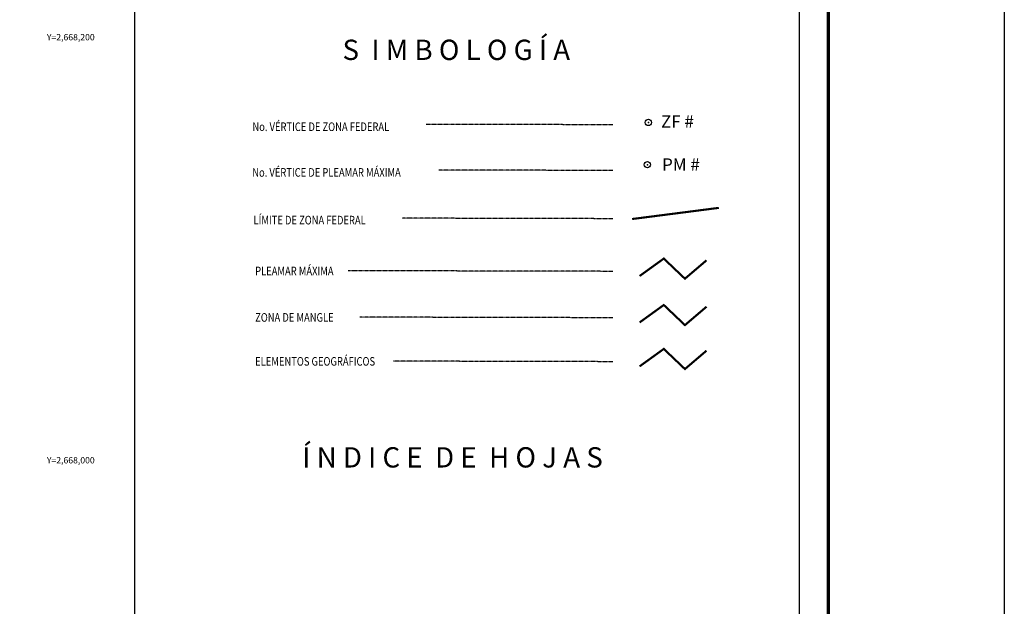
# Model space of a CAD drawing. Units: millimetres. Extents: x 275250 to 277650, y 2666963 to 2668763.
# Drawn here: x 277185 to 277650, y 2667931 to 2668208 of the extents above; entities that cross this region are included whole.
import ezdxf
from ezdxf.enums import TextEntityAlignment as Align

# ---------------------------------------------------------------- set-up
doc = ezdxf.new("R2010")
doc.units = ezdxf.units.MM
doc.header["$PDMODE"] = 32
doc.header["$PDSIZE"] = 3
doc.linetypes.add('CENTRO1', pattern=[0.44, 0.2, -0.08, 0.08, -0.08])
doc.linetypes.add('OCULTA3', pattern=[0.45, 0.3, -0.15])
for name, color, linetype in [('CVL_CUADCON_TIT', 1, 'Continuous'), ('CVL_RET_TX', 7, 'Continuous'), ('Lomo', 7, 'Continuous')]:
    doc.layers.add(name, color=color, linetype=linetype)
doc.styles.add('MONOTXT4', font='MONOTXT4.shx')
doc.styles.add('ROMANS', font='ROMANS', dxfattribs={"height": 0.2})

msp = doc.modelspace()

# ---------------------------------------------------------------- linework, layer by layer
at = {"layer": 'CVL_CUADCON_TIT', "color": 7, "elevation": 2.32}
msp.add_lwpolyline([(275250.49, 2668762.65), (277650.49, 2668762.65), (277650.49, 2666962.65), (275250.49, 2666962.65)], close=True, dxfattribs=at)
msp.add_lwpolyline([(275250.49, 2668762.65), (277650.49, 2668762.65), (277650.49, 2666962.65), (275250.49, 2666962.65)], close=True, dxfattribs=at)
at = {"layer": 'Lomo', "color": 7}
for p, q in [((277239.39, 2667057.33, 1.16), (277239.39, 2668654.96, 1.16)), ((277553.68, 2667057.33, 1.16), (277553.68, 2668654.96, 1.16))]:
    msp.add_line(p, q, dxfattribs=at)
at = {"layer": 'Lomo', "color": 7, "linetype": 'Continuous', "const_width": 1.6}
msp.add_lwpolyline([(277567.3, 2667025.75), (277567.3, 2668687.06)], dxfattribs=at)
msp.add_lwpolyline([(277567.3, 2667025.75), (277567.3, 2668687.06)], dxfattribs=at)
at = {"layer": 'Lomo', "color": 7, "linetype": 'CENTRO1', "elevation": 1.16}
for points in [[(277465.4, 2668158.6), (277377.16, 2668158.79)], [(277465.4, 2668136.99), (277383.2, 2668137.18)], [(277465.4, 2668114.19), (277365.78, 2668114.43)], [(277465.4, 2668089.3), (277340.23, 2668089.59)], [(277465.4, 2668067.36), (277345.78, 2668067.65)], [(277465.4, 2668046.59), (277361.69, 2668046.84)]]:
    msp.add_lwpolyline(points, dxfattribs=at)
at = {"layer": 'Lomo', "color": 5, "linetype": 'OCULTA3', "const_width": 1, "elevation": 1.16}
msp.add_lwpolyline([(277474.54, 2668114.04), (277515.55, 2668119.32)], dxfattribs=at)
at = {"layer": 'Lomo', "color": 1, "linetype": 'CENTRO1', "const_width": 1, "elevation": 1.16}
msp.add_lwpolyline([(277478.09, 2668087.1), (277489.51, 2668095.34), (277499.51, 2668085.83), (277509.72, 2668094.53)], dxfattribs=at)
at = {"layer": 'Lomo', "color": 3, "linetype": 'CENTRO1', "const_width": 1, "elevation": 1.16}
msp.add_lwpolyline([(277478.09, 2668065.16), (277489.51, 2668073.4), (277499.51, 2668063.89), (277509.72, 2668072.59)], dxfattribs=at)
at = {"layer": 'Lomo', "color": 253, "linetype": 'CENTRO1', "const_width": 1, "elevation": 1.16}
msp.add_lwpolyline([(277478.09, 2668044.39), (277489.51, 2668052.63), (277499.51, 2668043.12), (277509.72, 2668051.82)], dxfattribs=at)
at = {"layer": 'Lomo', "color": 7}
for p in [(277482.22, 2668159.68, 1.16), (277481.74, 2668139.72, 1.16)]:
    msp.add_point(p, dxfattribs=at)

# ---------------------------------------------------------------- texts
at = {"layer": 'CVL_RET_TX', "color": 7, "style": 'MONOTXT4'}
for s, p in [('Y=2,668,200', (277220.48, 2668200)), ('Y=2,668,000', (277220.48, 2668000))]:
    msp.add_text(s, height=3, dxfattribs=at).set_placement(p, align=Align.MIDDLE_RIGHT)
at = {"layer": 'Lomo', "color": 7, "linetype": 'Continuous', "style": 'ROMANS', "width": 0.8}
for s, p in [('No. VÉRTICE DE ZONA FEDERAL', (277295.03, 2668155.64, 1.16)), ('No. VÉRTICE DE PLEAMAR MÁXIMA', (277294.96, 2668134.04, 1.16)), ('LÍMITE DE ZONA FEDERAL', (277295.57, 2668111.49, 1.16)), ('LÍMITE DE ZONA FEDERAL', (277295.57, 2668111.49, 1.16)), ('PLEAMAR MÁXIMA', (277296.33, 2668087.43, 1.16)), ('ZONA DE MANGLE', (277296.33, 2668065.49, 1.16)), ('ELEMENTOS GEOGRÁFICOS', (277296.33, 2668044.72, 1.16))]:
    msp.add_text(s, height=4.064, dxfattribs=at).set_placement(p)
at = {"layer": 'Lomo', "color": 7, "style": 'MONOTXT4'}
for s, p in [('ZF #', (277488.2, 2668157.19, 1.16)), ('PM #', (277488.68, 2668136.83, 1.16))]:
    msp.add_text(s, height=5.888, dxfattribs=at).set_placement(p)
at = {"layer": 'Lomo', "color": 7, "char_height": 9.6, "width": 164.9286, "attachment_point": 1, "style": 'ROMANS'}
for s, insert in [('\\fArial|b0|i0|c0|p34;S  I M B O L O G Í A', (277337.63, 2668198.83, 3.48)), ('\\fArial|b0|i0|c0|p34;Í N D I C E  D E  H O J A S', (277318.63, 2668006.17, 3.48)), ('\\fArial|b0|i0|c0|p34;Í N D I C E  D E  H O J A S', (277318.63, 2668006.17, 3.48))]:
    msp.add_mtext(s, dxfattribs=dict(at, insert=insert))

doc.saveas('drawing.dxf')
